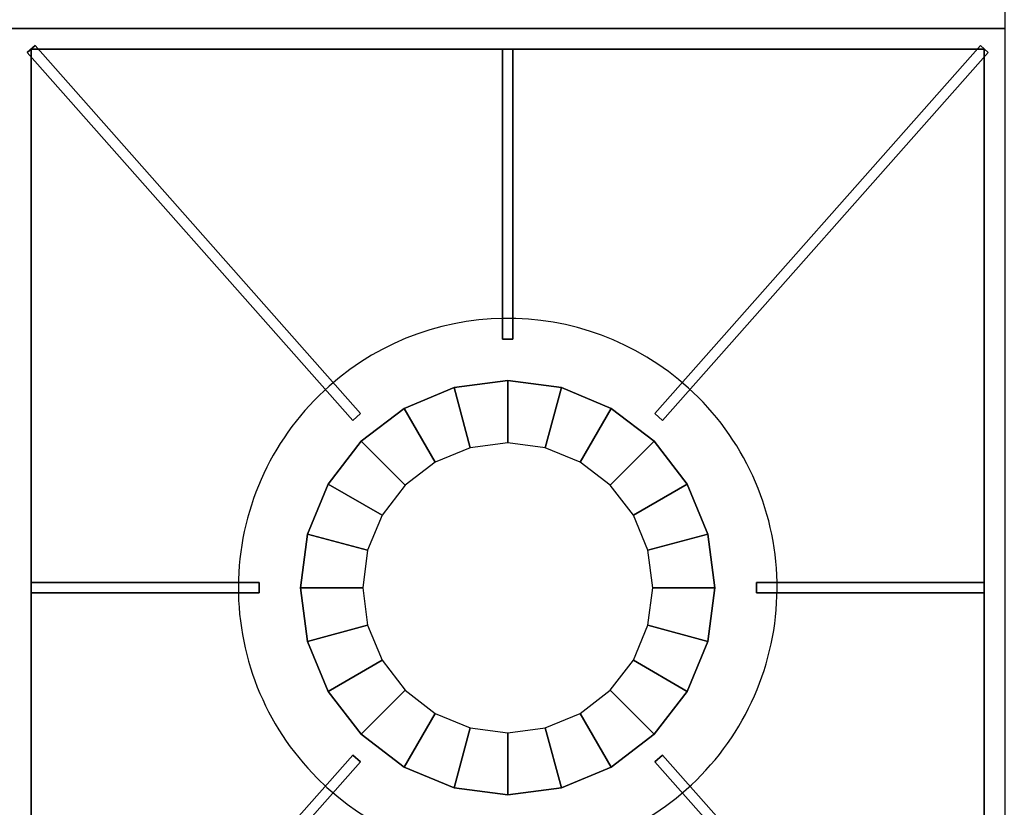
# Model space of a CAD drawing. Extents: x -1 to 179, y -42 to 42.
# Drawn here: x 65 to 77, y -32 to -22 of the extents above; entities that cross this region are included whole.
import ezdxf

# ---------------------------------------------------------------- set-up
doc = ezdxf.new("R2010")
doc.units = 0
doc.layers.add('3D-CASTIRON', color=251, linetype='CONTINUOUS')
doc.layers.add('3D-FLAT', color=7, linetype='CONTINUOUS')

msp = doc.modelspace()

# ---------------------------------------------------------------- linework, layer by layer
at = {"layer": '3D-CASTIRON'}
for start, end in [(45, 131.4965), (131.4965, 225), (311.4965, 45), (225, 311.4965)]:
    msp.add_arc((71, -29.25, 35), 3.25, start, end, dxfattribs=at)
for points in [[(77, -9, 35), (65, -9, 35), (65, -22.5, 35), (77, -22.5, 35)], [(77, -22.5, 35), (65, -22.5, 35), (65, -36, 35), (77, -36, 35)], [(65.297, -22.709, 35.375), (65.203, -22.791, 35.375), (65.203, -22.791, 36), (65.297, -22.709, 36)], [(65.297, -22.709, 36), (65.203, -22.791, 36), (69.131, -27.232, 36), (69.225, -27.149, 36)], [(65.297, -22.709, 35.375), (65.203, -22.791, 35.375), (69.131, -27.232, 35.375), (69.225, -27.149, 35.375)], [(65.203, -22.791, 35.375), (69.131, -27.232, 35.375), (69.131, -27.232, 36), (65.203, -22.791, 36)], [(65.25, -22.75, 35), (65.25, -22.75, 35.375), (65.25, -35.75, 35.375), (65.25, -35.75, 35)], [(76.75, -22.75, 35), (76.75, -22.75, 35.375), (65.25, -22.75, 35.375), (65.25, -22.75, 35)], [(65.297, -22.709, 35.375), (69.225, -27.149, 35.375), (69.225, -27.149, 36), (65.297, -22.709, 36)], [(70.938, -22.75, 35.375), (70.938, -26.25, 35.375), (70.938, -26.25, 36), (70.938, -22.75, 36)], [(71.062, -22.75, 35.375), (70.938, -22.75, 35.375), (70.938, -22.75, 36), (71.062, -22.75, 36)], [(71.062, -22.75, 36), (70.938, -22.75, 36), (70.938, -26.25, 36), (71.062, -26.25, 36)], [(71.062, -22.75, 35.375), (70.938, -22.75, 35.375), (70.938, -26.25, 35.375), (71.062, -26.25, 35.375)], [(71.062, -22.75, 35.375), (71.062, -26.25, 35.375), (71.062, -26.25, 36), (71.062, -22.75, 36)], [(76.703, -22.709, 35.375), (72.775, -27.149, 35.375), (72.775, -27.149, 36), (76.703, -22.709, 36)], [(76.797, -22.791, 36), (76.703, -22.709, 36), (72.775, -27.149, 36), (72.869, -27.232, 36)], [(76.797, -22.791, 35.375), (76.703, -22.709, 35.375), (72.775, -27.149, 35.375), (72.869, -27.232, 35.375)], [(76.797, -22.791, 35.375), (72.869, -27.232, 35.375), (72.869, -27.232, 36), (76.797, -22.791, 36)], [(76.797, -22.791, 35.375), (76.703, -22.709, 35.375), (76.703, -22.709, 36), (76.797, -22.791, 36)], [(76.75, -35.75, 35), (76.75, -35.75, 35.375), (76.75, -22.75, 35.375), (76.75, -22.75, 35)], [(71.062, -26.25, 35.375), (70.938, -26.25, 35.375), (70.938, -26.25, 36), (71.062, -26.25, 36)], [(69.75, -27.085, 35.375), (69.75, -27.085, 35), (70.353, -26.835, 35), (70.353, -26.835, 35.375)], [(70.125, -27.734, 36), (69.75, -27.085, 35.375), (70.353, -26.835, 35.375), (70.547, -27.56, 36)], [(70.353, -26.835, 35.375), (70.353, -26.835, 35), (71, -26.75, 35), (71, -26.75, 35.375)], [(70.547, -27.56, 36), (70.353, -26.835, 35.375), (71, -26.75, 35.375), (71, -27.5, 36)], [(71, -26.75, 35.375), (71, -26.75, 35), (71.647, -26.835, 35), (71.647, -26.835, 35.375)], [(71, -27.5, 36), (71, -26.75, 35.375), (71.647, -26.835, 35.375), (71.453, -27.56, 36)], [(71.453, -27.56, 36), (71.647, -26.835, 35.375), (72.25, -27.085, 35.375), (71.875, -27.734, 36)], [(71.647, -26.835, 35.375), (71.647, -26.835, 35), (72.25, -27.085, 35), (72.25, -27.085, 35.375)], [(69.232, -27.482, 35.375), (69.232, -27.482, 35), (69.75, -27.085, 35), (69.75, -27.085, 35.375)], [(69.763, -28.013, 36), (69.232, -27.482, 35.375), (69.75, -27.085, 35.375), (70.125, -27.734, 36)], [(71.875, -27.734, 36), (72.25, -27.085, 35.375), (72.768, -27.482, 35.375), (72.237, -28.013, 36)], [(72.25, -27.085, 35.375), (72.25, -27.085, 35), (72.768, -27.482, 35), (72.768, -27.482, 35.375)], [(69.225, -27.149, 35.375), (69.131, -27.232, 35.375), (69.131, -27.232, 36), (69.225, -27.149, 36)], [(72.869, -27.232, 35.375), (72.775, -27.149, 35.375), (72.775, -27.149, 36), (72.869, -27.232, 36)], [(68.835, -28, 35.375), (68.835, -28, 35), (69.232, -27.482, 35), (69.232, -27.482, 35.375)], [(69.484, -28.375, 36), (68.835, -28, 35.375), (69.232, -27.482, 35.375), (69.763, -28.013, 36)], [(72.237, -28.013, 36), (72.768, -27.482, 35.375), (73.165, -28, 35.375), (72.516, -28.375, 36)], [(72.768, -27.482, 35.375), (72.768, -27.482, 35), (73.165, -28, 35), (73.165, -28, 35.375)], [(68.585, -28.603, 35.375), (68.585, -28.603, 35), (68.835, -28, 35), (68.835, -28, 35.375)], [(69.31, -28.797, 36), (68.585, -28.603, 35.375), (68.835, -28, 35.375), (69.484, -28.375, 36)], [(72.516, -28.375, 36), (73.165, -28, 35.375), (73.415, -28.603, 35.375), (72.69, -28.797, 36)], [(73.165, -28, 35.375), (73.165, -28, 35), (73.415, -28.603, 35), (73.415, -28.603, 35.375)], [(68.5, -29.25, 35.375), (68.5, -29.25, 35), (68.585, -28.603, 35), (68.585, -28.603, 35.375)], [(69.25, -29.25, 36), (68.5, -29.25, 35.375), (68.585, -28.603, 35.375), (69.31, -28.797, 36)], [(72.69, -28.797, 36), (73.415, -28.603, 35.375), (73.5, -29.25, 35.375), (72.75, -29.25, 36)], [(73.415, -28.603, 35.375), (73.415, -28.603, 35), (73.5, -29.25, 35), (73.5, -29.25, 35.375)], [(65.25, -29.188, 35.375), (68, -29.188, 35.375), (68, -29.188, 36), (65.25, -29.188, 36)], [(65.25, -29.188, 35.375), (65.25, -29.312, 35.375), (65.25, -29.312, 36), (65.25, -29.188, 36)], [(65.25, -29.188, 36), (65.25, -29.312, 36), (68, -29.312, 36), (68, -29.188, 36)], [(65.25, -29.188, 35.375), (65.25, -29.312, 35.375), (68, -29.312, 35.375), (68, -29.188, 35.375)], [(68, -29.188, 35.375), (68, -29.312, 35.375), (68, -29.312, 36), (68, -29.188, 36)], [(74, -29.312, 35.375), (74, -29.188, 35.375), (74, -29.188, 36), (74, -29.312, 36)], [(76.75, -29.188, 35.375), (74, -29.188, 35.375), (74, -29.188, 36), (76.75, -29.188, 36)], [(76.75, -29.312, 36), (76.75, -29.188, 36), (74, -29.188, 36), (74, -29.312, 36)], [(76.75, -29.312, 35.375), (76.75, -29.188, 35.375), (74, -29.188, 35.375), (74, -29.312, 35.375)], [(76.75, -29.312, 35.375), (76.75, -29.188, 35.375), (76.75, -29.188, 36), (76.75, -29.312, 36)], [(65.25, -29.312, 35.375), (68, -29.312, 35.375), (68, -29.312, 36), (65.25, -29.312, 36)], [(68.585, -29.897, 35.375), (68.585, -29.897, 35), (68.5, -29.25, 35), (68.5, -29.25, 35.375)], [(69.31, -29.703, 36), (68.585, -29.897, 35.375), (68.5, -29.25, 35.375), (69.25, -29.25, 36)], [(72.75, -29.25, 36), (73.5, -29.25, 35.375), (73.415, -29.897, 35.375), (72.69, -29.703, 36)], [(73.5, -29.25, 35.375), (73.5, -29.25, 35), (73.415, -29.897, 35), (73.415, -29.897, 35.375)], [(76.75, -29.312, 35.375), (74, -29.312, 35.375), (74, -29.312, 36), (76.75, -29.312, 36)], [(69.484, -30.125, 36), (68.835, -30.5, 35.375), (68.585, -29.897, 35.375), (69.31, -29.703, 36)], [(72.69, -29.703, 36), (73.415, -29.897, 35.375), (73.165, -30.5, 35.375), (72.516, -30.125, 36)], [(68.835, -30.5, 35.375), (68.835, -30.5, 35), (68.585, -29.897, 35), (68.585, -29.897, 35.375)], [(73.415, -29.897, 35.375), (73.415, -29.897, 35), (73.165, -30.5, 35), (73.165, -30.5, 35.375)], [(69.763, -30.487, 36), (69.232, -31.018, 35.375), (68.835, -30.5, 35.375), (69.484, -30.125, 36)], [(72.516, -30.125, 36), (73.165, -30.5, 35.375), (72.768, -31.018, 35.375), (72.237, -30.487, 36)], [(69.232, -31.018, 35.375), (69.232, -31.018, 35), (68.835, -30.5, 35), (68.835, -30.5, 35.375)], [(70.125, -30.766, 36), (69.75, -31.415, 35.375), (69.232, -31.018, 35.375), (69.763, -30.487, 36)], [(72.237, -30.487, 36), (72.768, -31.018, 35.375), (72.25, -31.415, 35.375), (71.875, -30.766, 36)], [(73.165, -30.5, 35.375), (73.165, -30.5, 35), (72.768, -31.018, 35), (72.768, -31.018, 35.375)], [(70.547, -30.94, 36), (70.353, -31.665, 35.375), (69.75, -31.415, 35.375), (70.125, -30.766, 36)], [(71.875, -30.766, 36), (72.25, -31.415, 35.375), (71.647, -31.665, 35.375), (71.453, -30.94, 36)], [(71, -31, 36), (71, -31.75, 35.375), (70.353, -31.665, 35.375), (70.547, -30.94, 36)], [(71.453, -30.94, 36), (71.647, -31.665, 35.375), (71, -31.75, 35.375), (71, -31, 36)], [(69.75, -31.415, 35.375), (69.75, -31.415, 35), (69.232, -31.018, 35), (69.232, -31.018, 35.375)], [(72.768, -31.018, 35.375), (72.768, -31.018, 35), (72.25, -31.415, 35), (72.25, -31.415, 35.375)], [(65.203, -35.709, 35.375), (69.131, -31.268, 35.375), (69.131, -31.268, 36), (65.203, -35.709, 36)], [(65.203, -35.709, 36), (65.297, -35.791, 36), (69.225, -31.351, 36), (69.131, -31.268, 36)], [(65.203, -35.709, 35.375), (65.297, -35.791, 35.375), (69.225, -31.351, 35.375), (69.131, -31.268, 35.375)], [(65.297, -35.791, 35.375), (69.225, -31.351, 35.375), (69.225, -31.351, 36), (65.297, -35.791, 36)], [(69.131, -31.268, 35.375), (69.225, -31.351, 35.375), (69.225, -31.351, 36), (69.131, -31.268, 36)], [(72.775, -31.351, 35.375), (72.869, -31.268, 35.375), (72.869, -31.268, 36), (72.775, -31.351, 36)], [(76.703, -35.791, 36), (76.797, -35.709, 36), (72.869, -31.268, 36), (72.775, -31.351, 36)], [(76.703, -35.791, 35.375), (76.797, -35.709, 35.375), (72.869, -31.268, 35.375), (72.775, -31.351, 35.375)], [(76.703, -35.791, 35.375), (72.775, -31.351, 35.375), (72.775, -31.351, 36), (76.703, -35.791, 36)], [(76.797, -35.709, 35.375), (72.869, -31.268, 35.375), (72.869, -31.268, 36), (76.797, -35.709, 36)], [(70.353, -31.665, 35.375), (70.353, -31.665, 35), (69.75, -31.415, 35), (69.75, -31.415, 35.375)], [(72.25, -31.415, 35.375), (72.25, -31.415, 35), (71.647, -31.665, 35), (71.647, -31.665, 35.375)], [(71, -31.75, 35.375), (71, -31.75, 35), (70.353, -31.665, 35), (70.353, -31.665, 35.375)], [(71.647, -31.665, 35.375), (71.647, -31.665, 35), (71, -31.75, 35), (71, -31.75, 35.375)]]:
    msp.add_3dface(points, dxfattribs=at)
at = {"layer": '3D-CASTIRON', "invisible_edges": 15}
for points in [[(68.847, -26.816, 35.375), (68.272, -27.484, 35.375), (65.25, -24.917, 35.375), (65.25, -22.75, 35.375)], [(68.847, -26.816, 35.375), (69.52, -26.356, 35.375), (67.167, -22.75, 35.375), (65.25, -22.75, 35.375)], [(69.52, -26.356, 35.375), (70.287, -26.079, 35.375), (69.083, -22.75, 35.375), (67.167, -22.75, 35.375)], [(70.287, -26.079, 35.375), (71.099, -26.002, 35.375), (71, -22.75, 35.375), (69.083, -22.75, 35.375)], [(71.099, -26.002, 35.375), (71.905, -26.129, 35.375), (72.917, -22.75, 35.375), (71, -22.75, 35.375)], [(71.905, -26.129, 35.375), (72.654, -26.452, 35.375), (74.833, -22.75, 35.375), (72.917, -22.75, 35.375)], [(72.654, -26.452, 35.375), (73.298, -26.952, 35.375), (76.75, -22.75, 35.375), (74.833, -22.75, 35.375)], [(73.831, -27.654, 35.375), (73.298, -26.952, 35.375), (76.75, -22.75, 35.375), (76.75, -24.917, 35.375)], [(68.272, -27.484, 35.375), (67.898, -28.282, 35.375), (65.25, -27.083, 35.375), (65.25, -24.917, 35.375)], [(74.156, -28.473, 35.375), (73.831, -27.654, 35.375), (76.75, -24.917, 35.375), (76.75, -27.083, 35.375)], [(67.898, -28.282, 35.375), (67.752, -29.151, 35.375), (65.25, -29.25, 35.375), (65.25, -27.083, 35.375)], [(74.248, -29.349, 35.375), (74.156, -28.473, 35.375), (76.75, -27.083, 35.375), (76.75, -29.25, 35.375)], [(71, -29.25, 36), (70.125, -27.734, 36), (70.547, -27.56, 36), (71, -29.25, 36)], [(71, -29.25, 36), (70.547, -27.56, 36), (71, -27.5, 36), (71, -29.25, 36)], [(71, -29.25, 36), (71, -27.5, 36), (71.453, -27.56, 36), (71, -29.25, 36)], [(71, -29.25, 36), (71.453, -27.56, 36), (71.875, -27.734, 36), (71, -29.25, 36)], [(71, -29.25, 36), (69.763, -28.013, 36), (70.125, -27.734, 36), (71, -29.25, 36)], [(71, -29.25, 36), (71.875, -27.734, 36), (72.237, -28.013, 36), (71, -29.25, 36)], [(71, -29.25, 36), (69.484, -28.375, 36), (69.763, -28.013, 36), (71, -29.25, 36)], [(71, -29.25, 36), (72.237, -28.013, 36), (72.516, -28.375, 36), (71, -29.25, 36)], [(71, -29.25, 36), (69.31, -28.797, 36), (69.484, -28.375, 36), (71, -29.25, 36)], [(71, -29.25, 36), (72.516, -28.375, 36), (72.69, -28.797, 36), (71, -29.25, 36)], [(71, -29.25, 36), (69.25, -29.25, 36), (69.31, -28.797, 36), (71, -29.25, 36)], [(71, -29.25, 36), (72.69, -28.797, 36), (72.75, -29.25, 36), (71, -29.25, 36)], [(67.752, -29.151, 35.375), (67.844, -30.027, 35.375), (65.25, -31.417, 35.375), (65.25, -29.25, 35.375)], [(71, -29.25, 36), (69.31, -29.703, 36), (69.25, -29.25, 36), (71, -29.25, 36)], [(71, -29.25, 36), (69.484, -30.125, 36), (69.31, -29.703, 36), (71, -29.25, 36)], [(71, -29.25, 36), (69.763, -30.487, 36), (69.484, -30.125, 36), (71, -29.25, 36)], [(71, -29.25, 36), (70.125, -30.766, 36), (69.763, -30.487, 36), (71, -29.25, 36)], [(71, -29.25, 36), (70.547, -30.94, 36), (70.125, -30.766, 36), (71, -29.25, 36)], [(71, -29.25, 36), (71, -31, 36), (70.547, -30.94, 36), (71, -29.25, 36)], [(71, -29.25, 36), (71.453, -30.94, 36), (71, -31, 36), (71, -29.25, 36)], [(71, -29.25, 36), (71.875, -30.766, 36), (71.453, -30.94, 36), (71, -29.25, 36)], [(71, -29.25, 36), (72.237, -30.487, 36), (71.875, -30.766, 36), (71, -29.25, 36)], [(71, -29.25, 36), (72.516, -30.125, 36), (72.237, -30.487, 36), (71, -29.25, 36)], [(71, -29.25, 36), (72.69, -29.703, 36), (72.516, -30.125, 36), (71, -29.25, 36)], [(71, -29.25, 36), (72.75, -29.25, 36), (72.69, -29.703, 36), (71, -29.25, 36)], [(74.102, -30.218, 35.375), (74.248, -29.349, 35.375), (76.75, -29.25, 35.375), (76.75, -31.417, 35.375)], [(67.844, -30.027, 35.375), (68.169, -30.846, 35.375), (65.25, -33.583, 35.375), (65.25, -31.417, 35.375)], [(73.728, -31.016, 35.375), (74.102, -30.218, 35.375), (76.75, -31.417, 35.375), (76.75, -33.583, 35.375)], [(68.169, -30.846, 35.375), (68.702, -31.548, 35.375), (65.25, -35.75, 35.375), (65.25, -33.583, 35.375)], [(73.153, -31.684, 35.375), (73.728, -31.016, 35.375), (76.75, -33.583, 35.375), (76.75, -35.75, 35.375)], [(68.702, -31.548, 35.375), (69.346, -32.048, 35.375), (67.167, -35.75, 35.375), (65.25, -35.75, 35.375)], [(72.48, -32.144, 35.375), (73.153, -31.684, 35.375), (76.75, -35.75, 35.375), (74.833, -35.75, 35.375)]]:
    msp.add_3dface(points, dxfattribs=at)
at = {"layer": '3D-FLAT'}
for points in [[(53.1, -36.25, 26.75), (88.9, -36.25, 26.75), (88.9, -5, 26.75), (53.1, -5, 26.75)], [(53.1, -36.25, 6), (88.9, -36.25, 6), (88.9, -5, 6), (53.1, -5, 6)]]:
    msp.add_3dface(points, dxfattribs=at)

doc.saveas('drawing.dxf')
